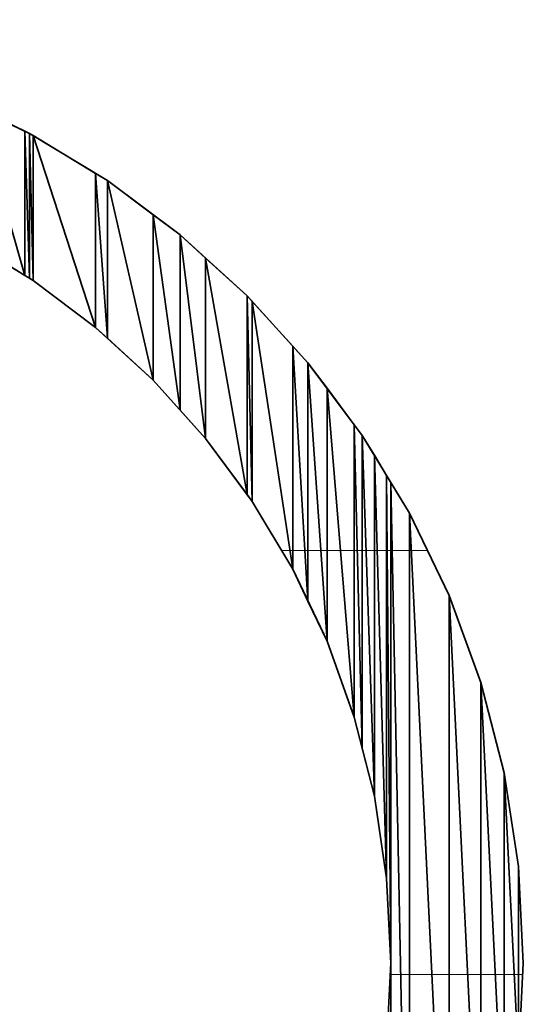
# Model space of a CAD drawing. Units: millimetres. Extents: x 59 to 11996, y 24 to 8424.
# Drawn here: x 8900 to 8908, y 385 to 401 of the extents above; entities that cross this region are included whole.
import ezdxf

# ---------------------------------------------------------------- set-up
doc = ezdxf.new("R2010")
doc.units = ezdxf.units.MM
doc.header["$MEASUREMENT"] = 0
doc.layers.add('(1) Shape lines', color=7, linetype='Continuous', lineweight=35)
doc.layers.add('(9) Sheet', color=7, linetype='Continuous', lineweight=35)

# ---------------------------------------------------------------- blocks, each defined once
blk = doc.blocks.new('HATCH_2205_00b1fa38-998b-44dc-b52a-b6f5cd94d41d')
at = {"layer": '(1) Shape lines', "color": 0, "lineweight": 9}
blk.add_line((8904.209, 392), (8904.069, 392), dxfattribs=at)
blk = doc.blocks.new('HATCH_2206_e80a9267-2aed-4352-b95c-b16c035f50a3')
at = {"layer": '(1) Shape lines', "color": 0, "lineweight": 9}
blk.add_line((8904.257, 392), (8904.209, 392), dxfattribs=at)
blk = doc.blocks.new('HATCH_2209_c0a8b244-2246-47db-9d95-a0a803a03c87')
at = {"layer": '(1) Shape lines', "color": 0, "lineweight": 9}
blk.add_line((8904.456, 392), (8904.257, 392), dxfattribs=at)
blk = doc.blocks.new('HATCH_2210_7f7845f6-8119-4fdd-a705-0eea046afe30')
at = {"layer": '(1) Shape lines', "color": 0, "lineweight": 9}
blk.add_line((8904.505, 392), (8904.456, 392), dxfattribs=at)
blk = doc.blocks.new('HATCH_2213_f0a97cbe-6bb8-4d7f-8570-30c40765d37f')
at = {"layer": '(1) Shape lines', "color": 0, "lineweight": 9}
blk.add_line((8904.717, 392), (8904.505, 392), dxfattribs=at)
blk = doc.blocks.new('HATCH_2214_5ac2fd82-7cc5-42f6-b7b8-03fa6fdc682c')
at = {"layer": '(1) Shape lines', "color": 0, "lineweight": 9}
blk.add_line((8904.82, 392), (8904.717, 392), dxfattribs=at)
blk = doc.blocks.new('HATCH_2217_1cfe05da-91e0-4d35-9a52-d5cac137f5f9')
at = {"layer": '(1) Shape lines', "color": 0, "lineweight": 9}
blk.add_line((8905.042, 392), (8904.82, 392), dxfattribs=at)
blk = doc.blocks.new('HATCH_2218_fc650d1c-3ec7-4071-9055-9fd2c64c81a1')
at = {"layer": '(1) Shape lines', "color": 0, "lineweight": 9}
blk.add_line((8905.27, 392), (8905.042, 392), dxfattribs=at)
blk = doc.blocks.new('HATCH_2221_f2fc6591-9ff7-4efb-b2d5-1235eea53d46')
at = {"layer": '(1) Shape lines', "color": 0, "lineweight": 9}
blk.add_line((8905.321, 392), (8905.27, 392), dxfattribs=at)
blk = doc.blocks.new('HATCH_2222_b437e772-06ff-4051-a03b-8af51451ed34')
at = {"layer": '(1) Shape lines', "color": 0, "lineweight": 9}
blk.add_line((8905.4, 392), (8905.321, 392), dxfattribs=at)
blk = doc.blocks.new('HATCH_2225_73b53ee8-e6bf-4fc7-9216-e819c1cf9e78')
at = {"layer": '(1) Shape lines', "color": 0, "lineweight": 9}
blk.add_line((8905.464, 392), (8905.4, 392), dxfattribs=at)
blk = doc.blocks.new('HATCH_2226_d8ddf1bb-ec02-47cd-bc0e-e2871c7f9fde')
at = {"layer": '(1) Shape lines', "color": 0, "lineweight": 9}
blk.add_line((8905.6, 392), (8905.464, 392), dxfattribs=at)
blk = doc.blocks.new('HATCH_2229_24d90150-9ec3-49ec-8116-bb548a751d0a')
at = {"layer": '(1) Shape lines', "color": 0, "lineweight": 9}
blk.add_line((8905.645, 392), (8905.6, 392), dxfattribs=at)
blk = doc.blocks.new('HATCH_2230_5dd88474-2387-4fdd-a096-bfc020c9fc1b')
at = {"layer": '(1) Shape lines', "color": 0, "lineweight": 9}
blk.add_line((8905.803, 392), (8905.645, 392), dxfattribs=at)
blk = doc.blocks.new('HATCH_2232_9a703f8a-0d47-441f-9135-a3cf098f210e')
at = {"layer": '(1) Shape lines', "color": 0, "lineweight": 9}
for p, q in [((8905.872, 385), (8905.862, 385)), ((8905.872, 378), (8905.864, 378))]:
    blk.add_line(p, q, dxfattribs=at)
blk = doc.blocks.new('HATCH_2233_3aa164eb-fba2-4492-bac9-2dbe7a22e9dc')
at = {"layer": '(1) Shape lines', "color": 0, "lineweight": 9}
blk.add_line((8905.813, 392), (8905.803, 392), dxfattribs=at)
blk = doc.blocks.new('HATCH_2234_7b3d149a-0458-4269-b1fc-612714e80a6a')
at = {"layer": '(1) Shape lines', "color": 0, "lineweight": 9}
blk.add_line((8905.872, 392), (8905.813, 392), dxfattribs=at)
blk = doc.blocks.new('HATCH_2235_1f35c346-5147-46bd-86b1-3455db666d69')
at = {"layer": '(1) Shape lines', "color": 0, "lineweight": 9}
for p, q in [((8905.894, 392), (8905.872, 392)), ((8906.035, 385), (8905.872, 385)), ((8906.175, 378), (8905.872, 378))]:
    blk.add_line(p, q, dxfattribs=at)
blk = doc.blocks.new('HATCH_2236_9b4dfd60-c65b-4978-b22c-ad19fd594118')
at = {"layer": '(1) Shape lines', "color": 0, "lineweight": 9}
for p, q in [((8906.18, 392), (8905.894, 392)), ((8906.18, 385), (8906.035, 385)), ((8906.18, 378), (8906.175, 378))]:
    blk.add_line(p, q, dxfattribs=at)
blk = doc.blocks.new('HATCH_2237_40f8c241-6e2b-4697-8774-3f77dde5c40c')
at = {"layer": '(1) Shape lines', "color": 0, "lineweight": 9}
for p, q in [((8906.209, 392), (8906.18, 392)), ((8906.549, 385), (8906.18, 385)), ((8906.295, 378), (8906.18, 378))]:
    blk.add_line(p, q, dxfattribs=at)
blk = doc.blocks.new('HATCH_2238_41686d8a-f3e0-474a-be23-d26531812c9b')
at = {"layer": '(1) Shape lines', "color": 0, "lineweight": 9}
for p, q in [((8906.475, 392), (8906.209, 392)), ((8906.835, 385), (8906.549, 385))]:
    blk.add_line(p, q, dxfattribs=at)
blk = doc.blocks.new('HATCH_2239_9aa44710-9be6-4ffd-adc4-6fd5bfc2b6e2')
at = {"layer": '(1) Shape lines', "color": 0, "lineweight": 9}
blk.add_line((8907.14, 385), (8906.835, 385), dxfattribs=at)
blk = doc.blocks.new('HATCH_2240_61ac4d9c-498c-4e6a-b606-abb4a8b349cb')
at = {"layer": '(1) Shape lines', "color": 0, "lineweight": 9}
blk.add_line((8907.358, 385), (8907.14, 385), dxfattribs=at)
blk = doc.blocks.new('HATCH_2241_dd5a9a6f-97e7-4105-95a4-d8693f1b9502')
at = {"layer": '(1) Shape lines', "color": 0, "lineweight": 9}
blk.add_line((8907.595, 385), (8907.358, 385), dxfattribs=at)
blk = doc.blocks.new('HATCH_2242_164fa1cb-3b5b-4af1-aa1f-0137081511d5')
at = {"layer": '(1) Shape lines', "color": 0, "lineweight": 9}
blk.add_line((8907.741, 385), (8907.595, 385), dxfattribs=at)
blk = doc.blocks.new('HATCH_2243_73faa547-1f8d-44c9-98f1-992c9958edd1')
at = {"layer": '(1) Shape lines', "color": 0, "lineweight": 9}
blk.add_line((8907.906, 385), (8907.741, 385), dxfattribs=at)
blk = doc.blocks.new('HATCH_2244_7377ab45-e171-43ac-92ee-75b13f119878')
at = {"layer": '(1) Shape lines', "color": 0, "lineweight": 9}
blk.add_line((8907.976, 385), (8907.906, 385), dxfattribs=at)
blk = doc.blocks.new('HATCH_2245_595fd90d-70fc-431e-b8ef-fe4e38a8cf63')
at = {"layer": '(1) Shape lines', "color": 0, "lineweight": 9}
blk.add_line((8908.047, 385), (8907.976, 385), dxfattribs=at)
blk = doc.blocks.new('GROUP_0_1d0c87ed-02ab-43bd-85b7-d2b803ea9fde')
at = {"layer": '(9) Sheet', "color": 7, "linetype": 'Continuous', "lineweight": 35, "ltscale": 20}
for points in [[(8907.976, 383.594), (8908.057, 385.188), (8907.976, 386.782), (8907.741, 388.329), (8907.358, 389.822), (8906.835, 391.253), (8906.18, 392.614), (8905.4, 393.898), (8904.505, 395.096), (8903.501, 396.201), (8902.395, 397.205), (8901.197, 398.101), (8899.913, 398.88), (8898.552, 399.535), (8897.121, 400.058), (8895.628, 400.441), (8894.081, 400.677), (8892.488, 400.757), (8890.893, 400.677)], [(8891.12, 398.681), (8892.488, 398.751), (8893.856, 398.681), (8895.185, 398.478), (8896.468, 398.148), (8897.698, 397.696), (8898.868, 397.129), (8899.972, 396.455), (8901.002, 395.678), (8901.952, 394.807), (8902.816, 393.847), (8903.586, 392.805), (8904.257, 391.687), (8904.82, 390.5), (8905.27, 389.25), (8905.6, 387.943), (8905.803, 386.587), (8905.872, 385.188), (8905.803, 383.789)]]:
    blk.add_lwpolyline(points, dxfattribs=at)
at = {"layer": '(9) Sheet', "color": 154, "linetype": 'Continuous', "lineweight": 35, "ltscale": 20}
for points in [[(8899.042, 397.023), (8899.042, 399.299), (8899.838, 396.536)], [(8899.838, 396.536), (8899.042, 399.299), (8899.838, 398.916)], [(8899.838, 396.536), (8899.838, 398.916), (8899.913, 396.49)], [(8899.913, 396.49), (8899.838, 398.916), (8899.913, 398.88)], [(8899.913, 396.49), (8899.913, 398.88), (8899.972, 396.455)], [(8899.972, 396.455), (8899.913, 398.88), (8899.972, 398.845)], [(8899.972, 396.455), (8899.972, 398.845), (8901.002, 395.678)], [(8901.002, 395.678), (8899.972, 398.845), (8901.002, 398.219)], [(8901.002, 395.678), (8901.002, 398.219), (8901.197, 395.5)], [(8901.197, 395.5), (8901.002, 398.219), (8901.197, 398.101)], [(8901.197, 395.5), (8901.197, 398.101), (8901.952, 394.807)], [(8901.952, 394.807), (8901.197, 398.101), (8901.952, 397.536)], [(8901.952, 394.807), (8901.952, 397.536), (8902.395, 394.315)], [(8902.395, 394.315), (8901.952, 397.536), (8902.395, 397.205)], [(8902.395, 394.315), (8902.395, 397.205), (8902.816, 393.847)], [(8902.816, 393.847), (8902.395, 397.205), (8902.816, 396.823)], [(8902.816, 393.847), (8902.816, 396.823), (8903.501, 392.921)], [(8903.501, 392.921), (8902.816, 396.823), (8903.501, 396.201)], [(8903.501, 392.921), (8903.501, 396.201), (8903.586, 392.805)], [(8903.586, 392.805), (8903.501, 396.201), (8903.586, 396.107)], [(8903.586, 392.805), (8903.586, 396.107), (8904.257, 391.687)], [(8904.257, 391.687), (8903.586, 396.107), (8904.257, 395.369)], [(8904.257, 391.687), (8904.257, 395.369), (8904.505, 391.164)], [(8904.505, 391.164), (8904.257, 395.369), (8904.505, 395.096)], [(8904.505, 391.164), (8904.505, 395.096), (8904.82, 390.5)], [(8904.82, 390.5), (8904.505, 395.096), (8904.82, 394.674)], [(8904.82, 390.5), (8904.82, 394.674), (8905.27, 389.25)], [(8905.27, 389.25), (8904.82, 394.674), (8905.27, 394.072)], [(8905.27, 389.25), (8905.27, 394.072), (8905.4, 388.733)], [(8905.4, 388.733), (8905.27, 394.072), (8905.4, 393.898)], [(8905.4, 388.733), (8905.4, 393.898), (8905.6, 387.943)], [(8905.6, 387.943), (8905.4, 393.898), (8905.6, 393.569)], [(8905.6, 387.943), (8905.6, 393.569), (8905.803, 386.587)], [(8905.803, 386.587), (8905.6, 393.569), (8905.803, 393.235)], [(8905.803, 386.587), (8905.803, 393.235), (8905.872, 385.188)], [(8905.872, 385.188), (8905.803, 393.235), (8905.872, 393.121)], [(8905.872, 377.253), (8905.872, 393.121), (8906.18, 377.76)], [(8906.18, 377.76), (8905.872, 393.121), (8906.18, 392.614)], [(8906.18, 377.76), (8906.18, 392.614), (8906.835, 379.121)], [(8906.835, 379.121), (8906.18, 392.614), (8906.835, 391.253)], [(8906.835, 379.121), (8906.835, 391.253), (8907.358, 380.552)], [(8907.358, 380.552), (8906.835, 391.253), (8907.358, 389.822)], [(8907.358, 380.552), (8907.358, 389.822), (8907.741, 382.046)], [(8907.741, 382.046), (8907.358, 389.822), (8907.741, 388.329)], [(8907.741, 382.046), (8907.741, 388.329), (8907.976, 383.594)], [(8907.976, 383.594), (8907.741, 388.329), (8907.976, 386.782)], [(8907.976, 383.594), (8907.976, 386.782), (8908.057, 385.188)], [(8905.872, 377.253), (8905.803, 383.789), (8905.872, 385.188)]]:
    blk.add_lwpolyline(points, close=True, dxfattribs=at)
at = {"layer": '(1) Shape lines', "color": 154, "linetype": 'ByBlock'}
for name in ['HATCH_2205_00b1fa38-998b-44dc-b52a-b6f5cd94d41d', 'HATCH_2206_e80a9267-2aed-4352-b95c-b16c035f50a3', 'HATCH_2209_c0a8b244-2246-47db-9d95-a0a803a03c87', 'HATCH_2210_7f7845f6-8119-4fdd-a705-0eea046afe30', 'HATCH_2213_f0a97cbe-6bb8-4d7f-8570-30c40765d37f', 'HATCH_2214_5ac2fd82-7cc5-42f6-b7b8-03fa6fdc682c', 'HATCH_2217_1cfe05da-91e0-4d35-9a52-d5cac137f5f9', 'HATCH_2218_fc650d1c-3ec7-4071-9055-9fd2c64c81a1', 'HATCH_2221_f2fc6591-9ff7-4efb-b2d5-1235eea53d46', 'HATCH_2222_b437e772-06ff-4051-a03b-8af51451ed34', 'HATCH_2225_73b53ee8-e6bf-4fc7-9216-e819c1cf9e78', 'HATCH_2226_d8ddf1bb-ec02-47cd-bc0e-e2871c7f9fde', 'HATCH_2229_24d90150-9ec3-49ec-8116-bb548a751d0a', 'HATCH_2230_5dd88474-2387-4fdd-a096-bfc020c9fc1b', 'HATCH_2233_3aa164eb-fba2-4492-bac9-2dbe7a22e9dc', 'HATCH_2234_7b3d149a-0458-4269-b1fc-612714e80a6a', 'HATCH_2235_1f35c346-5147-46bd-86b1-3455db666d69', 'HATCH_2236_9b4dfd60-c65b-4978-b22c-ad19fd594118', 'HATCH_2237_40f8c241-6e2b-4697-8774-3f77dde5c40c', 'HATCH_2238_41686d8a-f3e0-474a-be23-d26531812c9b', 'HATCH_2232_9a703f8a-0d47-441f-9135-a3cf098f210e', 'HATCH_2239_9aa44710-9be6-4ffd-adc4-6fd5bfc2b6e2', 'HATCH_2240_61ac4d9c-498c-4e6a-b606-abb4a8b349cb', 'HATCH_2241_dd5a9a6f-97e7-4105-95a4-d8693f1b9502', 'HATCH_2242_164fa1cb-3b5b-4af1-aa1f-0137081511d5', 'HATCH_2243_73faa547-1f8d-44c9-98f1-992c9958edd1', 'HATCH_2244_7377ab45-e171-43ac-92ee-75b13f119878', 'HATCH_2245_595fd90d-70fc-431e-b8ef-fe4e38a8cf63']:
    blk.add_blockref(name, (0, 0), dxfattribs=at)

msp = doc.modelspace()

# ---------------------------------------------------------------- block references
at = {"color": 7, "linetype": 'ByBlock'}
msp.add_blockref('GROUP_0_1d0c87ed-02ab-43bd-85b7-d2b803ea9fde', (0, 0), dxfattribs=at)

doc.saveas('drawing.dxf')
